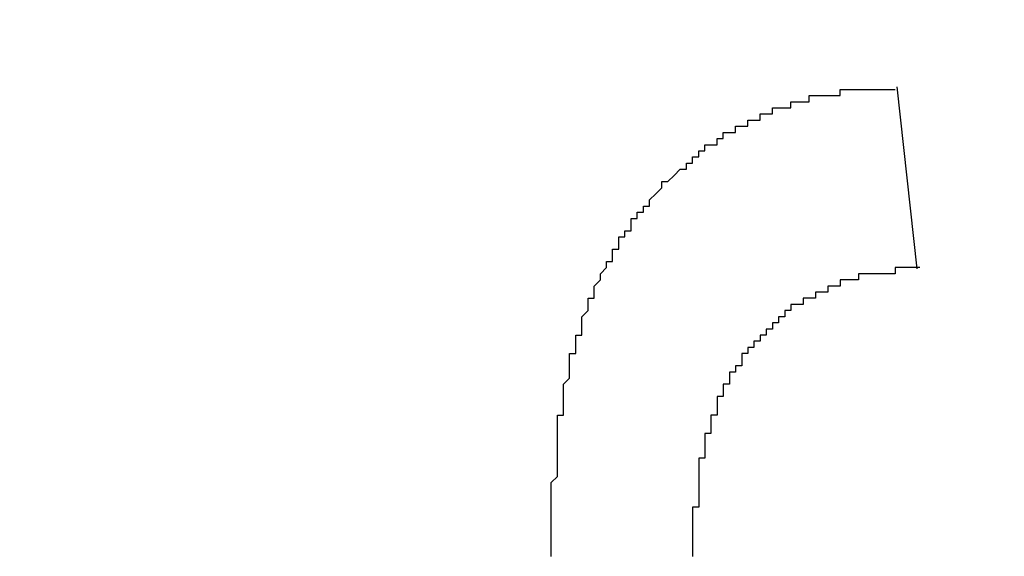
# Model space of a CAD drawing. Extents: x 2248 to 2501, y 971 to 1290.
# Drawn here: x 2377 to 2378, y 1113 to 1114 of the extents above; entities that cross this region are included whole.
import ezdxf

# ---------------------------------------------------------------- set-up
doc = ezdxf.new("R2010")
doc.units = 0
doc.layers.get('DEFPOINTS').update_dxf_attribs({"linetype": 'CONTINUOUS'})
doc.layers.add('KÖRPER', color=7, linetype='CONTINUOUS')
doc.dimstyles.get("Standard").update_dxf_attribs({"dimtxt": 0.18, "dimasz": 0.18, "dimexe": 0.18, "dimexo": 0.0625, "dimgap": 0.09, "dimtad": 0, "dimtih": 1, "dimtoh": 1, "dimzin": 0, "dimcen": 0.09, "dimazin": 3, "dimtfac": 1, "dimtofl": 0, "dimtmove": 0, "dimatfit": 3})

# ---------------------------------------------------------------- blocks, each defined once
blk = doc.blocks.new('*U37')
at = {"layer": 'KÖRPER', "color": 2}
blk.add_text('251', height=5, rotation=90, dxfattribs=at).set_placement((2359.6185, 1145.1144))
blk = doc.blocks.new('*D16')
at = {"layer": 'DEFPOINTS', "color": 0}
for p in [(2360.9537, 1275.9025), (2380.922, 1275.9025), (2373.922, 1024.9025)]:
    blk.add_point(p, dxfattribs=at)
at = {"layer": 'KÖRPER', "color": 3, "linetype": 'CONTINUOUS'}
for p, q in [((2379.672, 1275.9025), (2358.4537, 1275.9025)), ((2360.9537, 1029.9025), (2360.9537, 1270.9025)), ((2372.672, 1024.9025), (2358.4537, 1024.9025))]:
    blk.add_line(p, q, dxfattribs=at)
at = {"layer": 'KÖRPER', "color": 3}
for points in [[(2360.1204, 1270.9025), (2361.7871, 1270.9025), (2360.9537, 1275.9025)], [(2360.1204, 1029.9025), (2361.7871, 1029.9025), (2360.9537, 1024.9025)]]:
    blk.add_solid(points, dxfattribs=at)
at = {"layer": 'KÖRPER'}
blk.add_blockref('*U37', (0, 0), dxfattribs=at)

msp = doc.modelspace()

# ---------------------------------------------------------------- linework, layer by layer
at = {"layer": 'KÖRPER'}
msp.add_line((2378.2324, 1113.5344), (2378.2653, 1113.2381), dxfattribs=at)
for points in [[(2377.67, 1112.81, 0), (2377.67, 1112.82, 0), (2377.67, 1112.82, 0), (2377.67, 1112.82, 0), (2377.67, 1112.82, 0), (2377.67, 1112.82, 0), (2377.67, 1112.82, 0), (2377.67, 1112.83, 0), (2377.67, 1112.83, 0), (2377.67, 1112.83, 0), (2377.67, 1112.83, 0), (2377.67, 1112.83, 0), (2377.67, 1112.83, 0), (2377.67, 1112.84, 0), (2377.67, 1112.84, 0), (2377.67, 1112.84, 0), (2377.67, 1112.84, 0), (2377.67, 1112.84, 0), (2377.67, 1112.84, 0), (2377.67, 1112.85, 0), (2377.67, 1112.85, 0), (2377.67, 1112.85, 0), (2377.67, 1112.85, 0), (2377.67, 1112.85, 0), (2377.67, 1112.85, 0), (2377.67, 1112.86, 0), (2377.67, 1112.86, 0), (2377.67, 1112.86, 0), (2377.67, 1112.86, 0), (2377.67, 1112.86, 0), (2377.67, 1112.86, 0), (2377.67, 1112.87, 0), (2377.67, 1112.87, 0), (2377.67, 1112.87, 0), (2377.67, 1112.87, 0), (2377.67, 1112.87, 0), (2377.67, 1112.87, 0), (2377.67, 1112.88, 0), (2377.67, 1112.88, 0), (2377.67, 1112.88, 0), (2377.67, 1112.88, 0), (2377.67, 1112.88, 0), (2377.67, 1112.89, 0), (2377.67, 1112.89, 0), (2377.67, 1112.89, 0), (2377.67, 1112.89, 0), (2377.67, 1112.89, 0), (2377.67, 1112.89, 0), (2377.68, 1112.9, 0), (2377.68, 1112.9, 0), (2377.68, 1112.9, 0), (2377.68, 1112.9, 0), (2377.68, 1112.9, 0), (2377.68, 1112.9, 0), (2377.68, 1112.91, 0), (2377.68, 1112.91, 0), (2377.68, 1112.91, 0), (2377.68, 1112.91, 0), (2377.68, 1112.91, 0), (2377.68, 1112.91, 0), (2377.68, 1112.92, 0), (2377.68, 1112.92, 0), (2377.68, 1112.92, 0), (2377.68, 1112.92, 0), (2377.68, 1112.92, 0), (2377.68, 1112.92, 0), (2377.68, 1112.93, 0), (2377.68, 1112.93, 0), (2377.68, 1112.93, 0), (2377.68, 1112.93, 0), (2377.68, 1112.93, 0), (2377.68, 1112.93, 0), (2377.68, 1112.94, 0), (2377.68, 1112.94, 0), (2377.68, 1112.94, 0), (2377.68, 1112.94, 0), (2377.68, 1112.94, 0), (2377.68, 1112.94, 0), (2377.68, 1112.95, 0), (2377.68, 1112.95, 0), (2377.68, 1112.95, 0), (2377.68, 1112.95, 0), (2377.68, 1112.95, 0), (2377.68, 1112.95, 0), (2377.68, 1112.96, 0), (2377.68, 1112.96, 0), (2377.68, 1112.96, 0), (2377.68, 1112.96, 0), (2377.68, 1112.96, 0), (2377.68, 1112.96, 0), (2377.68, 1112.97, 0), (2377.68, 1112.97, 0), (2377.68, 1112.97, 0), (2377.68, 1112.97, 0), (2377.68, 1112.97, 0), (2377.68, 1112.97, 0), (2377.68, 1112.98, 0), (2377.68, 1112.98, 0), (2377.68, 1112.98, 0), (2377.68, 1112.98, 0), (2377.68, 1112.98, 0), (2377.68, 1112.98, 0), (2377.68, 1112.99, 0), (2377.68, 1112.99, 0), (2377.68, 1112.99, 0), (2377.68, 1112.99, 0), (2377.68, 1112.99, 0), (2377.68, 1112.99, 0), (2377.68, 1113, 0), (2377.68, 1113, 0), (2377.69, 1113, 0), (2377.69, 1113, 0), (2377.69, 1113, 0), (2377.69, 1113, 0), (2377.69, 1113.01, 0), (2377.69, 1113.01, 0), (2377.69, 1113.01, 0), (2377.69, 1113.01, 0), (2377.69, 1113.01, 0), (2377.69, 1113.01, 0), (2377.69, 1113.02, 0), (2377.69, 1113.02, 0), (2377.69, 1113.02, 0), (2377.69, 1113.02, 0), (2377.69, 1113.02, 0), (2377.69, 1113.02, 0), (2377.69, 1113.03, 0), (2377.69, 1113.03, 0), (2377.69, 1113.03, 0), (2377.69, 1113.03, 0), (2377.69, 1113.03, 0), (2377.69, 1113.03, 0), (2377.69, 1113.04, 0), (2377.69, 1113.04, 0), (2377.69, 1113.04, 0), (2377.69, 1113.04, 0), (2377.69, 1113.04, 0), (2377.69, 1113.04, 0), (2377.69, 1113.05, 0), (2377.69, 1113.05, 0), (2377.69, 1113.05, 0), (2377.69, 1113.05, 0), (2377.69, 1113.05, 0), (2377.69, 1113.05, 0), (2377.7, 1113.06, 0), (2377.7, 1113.06, 0), (2377.7, 1113.06, 0), (2377.7, 1113.06, 0), (2377.7, 1113.06, 0), (2377.7, 1113.06, 0), (2377.7, 1113.07, 0), (2377.7, 1113.07, 0), (2377.7, 1113.07, 0), (2377.7, 1113.07, 0), (2377.7, 1113.07, 0), (2377.7, 1113.07, 0), (2377.7, 1113.08, 0), (2377.7, 1113.08, 0), (2377.7, 1113.08, 0), (2377.7, 1113.08, 0), (2377.7, 1113.08, 0), (2377.7, 1113.08, 0), (2377.7, 1113.09, 0), (2377.7, 1113.09, 0), (2377.7, 1113.09, 0), (2377.7, 1113.09, 0), (2377.7, 1113.09, 0), (2377.7, 1113.09, 0), (2377.7, 1113.1, 0), (2377.7, 1113.1, 0), (2377.71, 1113.1, 0), (2377.71, 1113.1, 0), (2377.71, 1113.1, 0), (2377.71, 1113.1, 0), (2377.71, 1113.11, 0), (2377.71, 1113.11, 0), (2377.71, 1113.11, 0), (2377.71, 1113.11, 0), (2377.71, 1113.11, 0), (2377.71, 1113.11, 0), (2377.71, 1113.12, 0), (2377.71, 1113.12, 0), (2377.71, 1113.12, 0), (2377.71, 1113.12, 0), (2377.71, 1113.12, 0), (2377.71, 1113.12, 0), (2377.71, 1113.13, 0), (2377.71, 1113.13, 0), (2377.71, 1113.13, 0), (2377.71, 1113.13, 0), (2377.71, 1113.13, 0), (2377.71, 1113.13, 0), (2377.72, 1113.13, 0), (2377.72, 1113.14, 0), (2377.72, 1113.14, 0), (2377.72, 1113.14, 0), (2377.72, 1113.14, 0), (2377.72, 1113.14, 0), (2377.72, 1113.14, 0), (2377.72, 1113.15, 0), (2377.72, 1113.15, 0), (2377.72, 1113.15, 0), (2377.72, 1113.15, 0), (2377.72, 1113.15, 0), (2377.72, 1113.15, 0), (2377.72, 1113.16, 0), (2377.72, 1113.16, 0), (2377.72, 1113.16, 0), (2377.72, 1113.16, 0), (2377.72, 1113.16, 0), (2377.72, 1113.16, 0), (2377.73, 1113.17, 0), (2377.73, 1113.17, 0), (2377.73, 1113.17, 0), (2377.73, 1113.17, 0), (2377.73, 1113.17, 0), (2377.73, 1113.17, 0), (2377.73, 1113.17, 0), (2377.73, 1113.18, 0), (2377.73, 1113.18, 0), (2377.73, 1113.18, 0), (2377.73, 1113.18, 0), (2377.73, 1113.18, 0), (2377.73, 1113.18, 0), (2377.73, 1113.19, 0), (2377.73, 1113.19, 0), (2377.73, 1113.19, 0), (2377.73, 1113.19, 0), (2377.74, 1113.19, 0), (2377.74, 1113.19, 0), (2377.74, 1113.2, 0), (2377.74, 1113.2, 0), (2377.74, 1113.2, 0), (2377.74, 1113.2, 0), (2377.74, 1113.2, 0), (2377.74, 1113.2, 0), (2377.74, 1113.2, 0), (2377.74, 1113.21, 0), (2377.74, 1113.21, 0), (2377.74, 1113.21, 0), (2377.74, 1113.21, 0), (2377.74, 1113.21, 0), (2377.74, 1113.21, 0), (2377.75, 1113.22, 0), (2377.75, 1113.22, 0), (2377.75, 1113.22, 0), (2377.75, 1113.22, 0), (2377.75, 1113.22, 0), (2377.75, 1113.22, 0), (2377.75, 1113.22, 0), (2377.75, 1113.23, 0), (2377.75, 1113.23, 0), (2377.75, 1113.23, 0), (2377.75, 1113.23, 0), (2377.75, 1113.23, 0), (2377.75, 1113.23, 0), (2377.76, 1113.24, 0), (2377.76, 1113.24, 0), (2377.76, 1113.24, 0), (2377.76, 1113.24, 0), (2377.76, 1113.24, 0), (2377.76, 1113.24, 0), (2377.76, 1113.24, 0), (2377.76, 1113.25, 0), (2377.76, 1113.25, 0), (2377.76, 1113.25, 0), (2377.76, 1113.25, 0), (2377.76, 1113.25, 0), (2377.76, 1113.25, 0), (2377.77, 1113.25, 0), (2377.77, 1113.26, 0), (2377.77, 1113.26, 0), (2377.77, 1113.26, 0), (2377.77, 1113.26, 0), (2377.77, 1113.26, 0), (2377.77, 1113.26, 0), (2377.77, 1113.26, 0), (2377.77, 1113.27, 0), (2377.77, 1113.27, 0), (2377.77, 1113.27, 0), (2377.77, 1113.27, 0), (2377.78, 1113.27, 0), (2377.78, 1113.27, 0), (2377.78, 1113.28, 0), (2377.78, 1113.28, 0), (2377.78, 1113.28, 0), (2377.78, 1113.28, 0), (2377.78, 1113.28, 0), (2377.78, 1113.28, 0), (2377.78, 1113.28, 0), (2377.78, 1113.29, 0), (2377.78, 1113.29, 0), (2377.79, 1113.29, 0), (2377.79, 1113.29, 0), (2377.79, 1113.29, 0), (2377.79, 1113.29, 0), (2377.79, 1113.29, 0), (2377.79, 1113.3, 0), (2377.79, 1113.3, 0), (2377.79, 1113.3, 0), (2377.79, 1113.3, 0), (2377.79, 1113.3, 0), (2377.79, 1113.3, 0), (2377.8, 1113.3, 0), (2377.8, 1113.3, 0), (2377.8, 1113.31, 0), (2377.8, 1113.31, 0), (2377.8, 1113.31, 0), (2377.8, 1113.31, 0), (2377.8, 1113.31, 0), (2377.8, 1113.31, 0), (2377.8, 1113.31, 0), (2377.8, 1113.32, 0), (2377.81, 1113.32, 0), (2377.81, 1113.32, 0), (2377.81, 1113.32, 0), (2377.81, 1113.32, 0), (2377.81, 1113.32, 0), (2377.81, 1113.32, 0), (2377.81, 1113.33, 0), (2377.81, 1113.33, 0), (2377.81, 1113.33, 0), (2377.81, 1113.33, 0), (2377.82, 1113.33, 0), (2377.82, 1113.33, 0), (2377.82, 1113.33, 0), (2377.82, 1113.33, 0), (2377.82, 1113.34, 0), (2377.82, 1113.34, 0), (2377.82, 1113.34, 0), (2377.82, 1113.34, 0), (2377.82, 1113.34, 0), (2377.83, 1113.34, 0), (2377.83, 1113.34, 0), (2377.83, 1113.35, 0), (2377.83, 1113.35, 0), (2377.83, 1113.35, 0), (2377.83, 1113.35, 0), (2377.83, 1113.35, 0), (2377.83, 1113.35, 0), (2377.83, 1113.35, 0), (2377.83, 1113.35, 0), (2377.84, 1113.36, 0), (2377.84, 1113.36, 0), (2377.84, 1113.36, 0), (2377.84, 1113.36, 0), (2377.84, 1113.36, 0), (2377.84, 1113.36, 0), (2377.84, 1113.36, 0), (2377.84, 1113.36, 0), (2377.85, 1113.37, 0), (2377.85, 1113.37, 0), (2377.85, 1113.37, 0), (2377.85, 1113.37, 0), (2377.85, 1113.37, 0), (2377.85, 1113.37, 0), (2377.85, 1113.37, 0), (2377.85, 1113.37, 0), (2377.85, 1113.38, 0), (2377.86, 1113.38, 0), (2377.86, 1113.38, 0), (2377.86, 1113.38, 0), (2377.86, 1113.38, 0), (2377.86, 1113.38, 0), (2377.86, 1113.38, 0), (2377.86, 1113.38, 0), (2377.86, 1113.38, 0), (2377.87, 1113.39, 0), (2377.87, 1113.39, 0), (2377.87, 1113.39, 0), (2377.87, 1113.39, 0), (2377.87, 1113.39, 0), (2377.87, 1113.39, 0), (2377.87, 1113.39, 0), (2377.87, 1113.39, 0), (2377.88, 1113.4, 0), (2377.88, 1113.4, 0), (2377.88, 1113.4, 0), (2377.88, 1113.4, 0), (2377.88, 1113.4, 0), (2377.88, 1113.4, 0), (2377.88, 1113.4, 0), (2377.88, 1113.4, 0), (2377.89, 1113.4, 0), (2377.89, 1113.41, 0), (2377.89, 1113.41, 0), (2377.89, 1113.41, 0), (2377.89, 1113.41, 0), (2377.89, 1113.41, 0), (2377.89, 1113.41, 0), (2377.89, 1113.41, 0), (2377.9, 1113.41, 0), (2377.9, 1113.41, 0), (2377.9, 1113.42, 0), (2377.9, 1113.42, 0), (2377.9, 1113.42, 0), (2377.9, 1113.42, 0), (2377.9, 1113.42, 0), (2377.9, 1113.42, 0), (2377.91, 1113.42, 0), (2377.91, 1113.42, 0), (2377.91, 1113.42, 0), (2377.91, 1113.43, 0), (2377.91, 1113.43, 0), (2377.91, 1113.43, 0), (2377.91, 1113.43, 0), (2377.92, 1113.43, 0), (2377.92, 1113.43, 0), (2377.92, 1113.43, 0), (2377.92, 1113.43, 0), (2377.92, 1113.43, 0), (2377.92, 1113.43, 0), (2377.92, 1113.44, 0), (2377.92, 1113.44, 0), (2377.93, 1113.44, 0), (2377.93, 1113.44, 0), (2377.93, 1113.44, 0), (2377.93, 1113.44, 0), (2377.93, 1113.44, 0), (2377.93, 1113.44, 0), (2377.93, 1113.44, 0), (2377.94, 1113.44, 0), (2377.94, 1113.45, 0), (2377.94, 1113.45, 0), (2377.94, 1113.45, 0), (2377.94, 1113.45, 0), (2377.94, 1113.45, 0), (2377.94, 1113.45, 0), (2377.95, 1113.45, 0), (2377.95, 1113.45, 0), (2377.95, 1113.45, 0), (2377.95, 1113.45, 0), (2377.95, 1113.45, 0), (2377.95, 1113.46, 0), (2377.95, 1113.46, 0), (2377.96, 1113.46, 0), (2377.96, 1113.46, 0), (2377.96, 1113.46, 0), (2377.96, 1113.46, 0), (2377.96, 1113.46, 0), (2377.96, 1113.46, 0), (2377.96, 1113.46, 0), (2377.97, 1113.46, 0), (2377.97, 1113.46, 0), (2377.97, 1113.46, 0), (2377.97, 1113.47, 0), (2377.97, 1113.47, 0), (2377.97, 1113.47, 0), (2377.97, 1113.47, 0), (2377.98, 1113.47, 0), (2377.98, 1113.47, 0), (2377.98, 1113.47, 0), (2377.98, 1113.47, 0), (2377.98, 1113.47, 0), (2377.98, 1113.47, 0), (2377.98, 1113.47, 0), (2377.99, 1113.47, 0), (2377.99, 1113.48, 0), (2377.99, 1113.48, 0), (2377.99, 1113.48, 0), (2377.99, 1113.48, 0), (2377.99, 1113.48, 0), (2378, 1113.48, 0), (2378, 1113.48, 0), (2378, 1113.48, 0), (2378, 1113.48, 0), (2378, 1113.48, 0), (2378, 1113.48, 0), (2378, 1113.48, 0), (2378.01, 1113.48, 0), (2378.01, 1113.48, 0), (2378.01, 1113.49, 0), (2378.01, 1113.49, 0), (2378.01, 1113.49, 0), (2378.01, 1113.49, 0), (2378.02, 1113.49, 0), (2378.02, 1113.49, 0), (2378.02, 1113.49, 0), (2378.02, 1113.49, 0), (2378.02, 1113.49, 0), (2378.02, 1113.49, 0), (2378.02, 1113.49, 0), (2378.03, 1113.49, 0), (2378.03, 1113.49, 0), (2378.03, 1113.49, 0), (2378.03, 1113.49, 0), (2378.03, 1113.5, 0), (2378.03, 1113.5, 0), (2378.04, 1113.5, 0), (2378.04, 1113.5, 0), (2378.04, 1113.5, 0), (2378.04, 1113.5, 0), (2378.04, 1113.5, 0), (2378.04, 1113.5, 0), (2378.05, 1113.5, 0), (2378.05, 1113.5, 0), (2378.05, 1113.5, 0), (2378.05, 1113.5, 0), (2378.05, 1113.5, 0), (2378.05, 1113.5, 0), (2378.05, 1113.5, 0), (2378.06, 1113.5, 0), (2378.06, 1113.5, 0), (2378.06, 1113.51, 0), (2378.06, 1113.51, 0), (2378.06, 1113.51, 0), (2378.06, 1113.51, 0), (2378.07, 1113.51, 0), (2378.07, 1113.51, 0), (2378.07, 1113.51, 0), (2378.07, 1113.51, 0), (2378.07, 1113.51, 0), (2378.07, 1113.51, 0), (2378.08, 1113.51, 0), (2378.08, 1113.51, 0), (2378.08, 1113.51, 0), (2378.08, 1113.51, 0), (2378.08, 1113.51, 0), (2378.08, 1113.51, 0), (2378.09, 1113.51, 0), (2378.09, 1113.51, 0), (2378.09, 1113.51, 0), (2378.09, 1113.51, 0), (2378.09, 1113.51, 0), (2378.09, 1113.52, 0), (2378.1, 1113.52, 0), (2378.1, 1113.52, 0), (2378.1, 1113.52, 0), (2378.1, 1113.52, 0), (2378.1, 1113.52, 0), (2378.1, 1113.52, 0), (2378.11, 1113.52, 0), (2378.11, 1113.52, 0), (2378.11, 1113.52, 0), (2378.11, 1113.52, 0), (2378.11, 1113.52, 0), (2378.11, 1113.52, 0), (2378.12, 1113.52, 0), (2378.12, 1113.52, 0), (2378.12, 1113.52, 0), (2378.12, 1113.52, 0), (2378.12, 1113.52, 0), (2378.12, 1113.52, 0), (2378.12, 1113.52, 0), (2378.13, 1113.52, 0), (2378.13, 1113.52, 0), (2378.13, 1113.52, 0), (2378.13, 1113.52, 0), (2378.13, 1113.52, 0), (2378.13, 1113.52, 0), (2378.14, 1113.52, 0), (2378.14, 1113.53, 0), (2378.14, 1113.53, 0), (2378.14, 1113.53, 0), (2378.14, 1113.53, 0), (2378.14, 1113.53, 0), (2378.15, 1113.53, 0), (2378.15, 1113.53, 0), (2378.15, 1113.53, 0), (2378.15, 1113.53, 0), (2378.15, 1113.53, 0), (2378.15, 1113.53, 0), (2378.16, 1113.53, 0), (2378.16, 1113.53, 0), (2378.16, 1113.53, 0), (2378.16, 1113.53, 0), (2378.16, 1113.53, 0), (2378.17, 1113.53, 0), (2378.17, 1113.53, 0), (2378.17, 1113.53, 0), (2378.17, 1113.53, 0), (2378.17, 1113.53, 0), (2378.17, 1113.53, 0), (2378.18, 1113.53, 0), (2378.18, 1113.53, 0), (2378.18, 1113.53, 0), (2378.18, 1113.53, 0), (2378.18, 1113.53, 0), (2378.18, 1113.53, 0), (2378.19, 1113.53, 0), (2378.19, 1113.53, 0), (2378.19, 1113.53, 0), (2378.19, 1113.53, 0), (2378.19, 1113.53, 0), (2378.19, 1113.53, 0), (2378.2, 1113.53, 0), (2378.2, 1113.53, 0), (2378.2, 1113.53, 0), (2378.2, 1113.53, 0), (2378.2, 1113.53, 0), (2378.2, 1113.53, 0), (2378.21, 1113.53, 0), (2378.21, 1113.53, 0), (2378.21, 1113.53, 0), (2378.21, 1113.53, 0), (2378.21, 1113.53, 0), (2378.21, 1113.53, 0), (2378.22, 1113.53, 0), (2378.22, 1113.53, 0), (2378.22, 1113.53, 0), (2378.22, 1113.53, 0), (2378.22, 1113.53, 0), (2378.22, 1113.53, 0), (2378.23, 1113.53, 0), (2378.23, 1113.53, 0), (2378.23, 1113.53, 0), (2378.23, 1113.53, 0), (2378.23, 1113.53, 0)], [(2378.27, 1113.24, 0), (2378.26, 1113.24, 0), (2378.26, 1113.24, 0), (2378.26, 1113.24, 0), (2378.26, 1113.24, 0), (2378.26, 1113.24, 0), (2378.26, 1113.24, 0), (2378.26, 1113.24, 0), (2378.26, 1113.24, 0), (2378.26, 1113.24, 0), (2378.25, 1113.24, 0), (2378.25, 1113.24, 0), (2378.25, 1113.24, 0), (2378.25, 1113.24, 0), (2378.25, 1113.24, 0), (2378.25, 1113.24, 0), (2378.25, 1113.24, 0), (2378.25, 1113.24, 0), (2378.25, 1113.24, 0), (2378.25, 1113.24, 0), (2378.24, 1113.24, 0), (2378.24, 1113.24, 0), (2378.24, 1113.24, 0), (2378.24, 1113.24, 0), (2378.24, 1113.24, 0), (2378.24, 1113.24, 0), (2378.24, 1113.24, 0), (2378.24, 1113.24, 0), (2378.24, 1113.24, 0), (2378.23, 1113.24, 0), (2378.23, 1113.24, 0), (2378.23, 1113.24, 0), (2378.23, 1113.24, 0), (2378.23, 1113.24, 0), (2378.23, 1113.24, 0), (2378.23, 1113.23, 0), (2378.23, 1113.23, 0), (2378.23, 1113.23, 0), (2378.23, 1113.23, 0), (2378.22, 1113.23, 0), (2378.22, 1113.23, 0), (2378.22, 1113.23, 0), (2378.22, 1113.23, 0), (2378.22, 1113.23, 0), (2378.22, 1113.23, 0), (2378.22, 1113.23, 0), (2378.22, 1113.23, 0), (2378.22, 1113.23, 0), (2378.21, 1113.23, 0), (2378.21, 1113.23, 0), (2378.21, 1113.23, 0), (2378.21, 1113.23, 0), (2378.21, 1113.23, 0), (2378.21, 1113.23, 0), (2378.21, 1113.23, 0), (2378.21, 1113.23, 0), (2378.21, 1113.23, 0), (2378.21, 1113.23, 0), (2378.2, 1113.23, 0), (2378.2, 1113.23, 0), (2378.2, 1113.23, 0), (2378.2, 1113.23, 0), (2378.2, 1113.23, 0), (2378.2, 1113.23, 0), (2378.2, 1113.23, 0), (2378.2, 1113.23, 0), (2378.2, 1113.23, 0), (2378.2, 1113.23, 0), (2378.19, 1113.23, 0), (2378.19, 1113.23, 0), (2378.19, 1113.23, 0), (2378.19, 1113.23, 0), (2378.19, 1113.23, 0), (2378.19, 1113.23, 0), (2378.19, 1113.23, 0), (2378.19, 1113.23, 0), (2378.19, 1113.23, 0), (2378.18, 1113.23, 0), (2378.18, 1113.23, 0), (2378.18, 1113.23, 0), (2378.18, 1113.23, 0), (2378.18, 1113.23, 0), (2378.18, 1113.23, 0), (2378.18, 1113.23, 0), (2378.18, 1113.23, 0), (2378.18, 1113.23, 0), (2378.18, 1113.23, 0), (2378.17, 1113.23, 0), (2378.17, 1113.22, 0), (2378.17, 1113.22, 0), (2378.17, 1113.22, 0), (2378.17, 1113.22, 0), (2378.17, 1113.22, 0), (2378.17, 1113.22, 0), (2378.17, 1113.22, 0), (2378.17, 1113.22, 0), (2378.17, 1113.22, 0), (2378.16, 1113.22, 0), (2378.16, 1113.22, 0), (2378.16, 1113.22, 0), (2378.16, 1113.22, 0), (2378.16, 1113.22, 0), (2378.16, 1113.22, 0), (2378.16, 1113.22, 0), (2378.16, 1113.22, 0), (2378.16, 1113.22, 0), (2378.16, 1113.22, 0), (2378.15, 1113.22, 0), (2378.15, 1113.22, 0), (2378.15, 1113.22, 0), (2378.15, 1113.22, 0), (2378.15, 1113.22, 0), (2378.15, 1113.22, 0), (2378.15, 1113.22, 0), (2378.15, 1113.22, 0), (2378.15, 1113.22, 0), (2378.15, 1113.22, 0), (2378.14, 1113.22, 0), (2378.14, 1113.22, 0), (2378.14, 1113.22, 0), (2378.14, 1113.22, 0), (2378.14, 1113.21, 0), (2378.14, 1113.21, 0), (2378.14, 1113.21, 0), (2378.14, 1113.21, 0), (2378.14, 1113.21, 0), (2378.14, 1113.21, 0), (2378.13, 1113.21, 0), (2378.13, 1113.21, 0), (2378.13, 1113.21, 0), (2378.13, 1113.21, 0), (2378.13, 1113.21, 0), (2378.13, 1113.21, 0), (2378.13, 1113.21, 0), (2378.13, 1113.21, 0), (2378.13, 1113.21, 0), (2378.13, 1113.21, 0), (2378.12, 1113.21, 0), (2378.12, 1113.21, 0), (2378.12, 1113.21, 0), (2378.12, 1113.21, 0), (2378.12, 1113.21, 0), (2378.12, 1113.21, 0), (2378.12, 1113.21, 0), (2378.12, 1113.21, 0), (2378.12, 1113.21, 0), (2378.12, 1113.2, 0), (2378.11, 1113.2, 0), (2378.11, 1113.2, 0), (2378.11, 1113.2, 0), (2378.11, 1113.2, 0), (2378.11, 1113.2, 0), (2378.11, 1113.2, 0), (2378.11, 1113.2, 0), (2378.11, 1113.2, 0), (2378.11, 1113.2, 0), (2378.11, 1113.2, 0), (2378.11, 1113.2, 0), (2378.1, 1113.2, 0), (2378.1, 1113.2, 0), (2378.1, 1113.2, 0), (2378.1, 1113.2, 0), (2378.1, 1113.2, 0), (2378.1, 1113.2, 0), (2378.1, 1113.2, 0), (2378.1, 1113.2, 0), (2378.1, 1113.2, 0), (2378.1, 1113.19, 0), (2378.09, 1113.19, 0), (2378.09, 1113.19, 0), (2378.09, 1113.19, 0), (2378.09, 1113.19, 0), (2378.09, 1113.19, 0), (2378.09, 1113.19, 0), (2378.09, 1113.19, 0), (2378.09, 1113.19, 0), (2378.09, 1113.19, 0), (2378.09, 1113.19, 0), (2378.09, 1113.19, 0), (2378.08, 1113.19, 0), (2378.08, 1113.19, 0), (2378.08, 1113.19, 0), (2378.08, 1113.19, 0), (2378.08, 1113.19, 0), (2378.08, 1113.19, 0), (2378.08, 1113.19, 0), (2378.08, 1113.18, 0), (2378.08, 1113.18, 0), (2378.08, 1113.18, 0), (2378.08, 1113.18, 0), (2378.07, 1113.18, 0), (2378.07, 1113.18, 0), (2378.07, 1113.18, 0), (2378.07, 1113.18, 0), (2378.07, 1113.18, 0), (2378.07, 1113.18, 0), (2378.07, 1113.18, 0), (2378.07, 1113.18, 0), (2378.07, 1113.18, 0), (2378.07, 1113.18, 0), (2378.07, 1113.18, 0), (2378.07, 1113.18, 0), (2378.06, 1113.18, 0), (2378.06, 1113.17, 0), (2378.06, 1113.17, 0), (2378.06, 1113.17, 0), (2378.06, 1113.17, 0), (2378.06, 1113.17, 0), (2378.06, 1113.17, 0), (2378.06, 1113.17, 0), (2378.06, 1113.17, 0), (2378.06, 1113.17, 0), (2378.06, 1113.17, 0), (2378.05, 1113.17, 0), (2378.05, 1113.17, 0), (2378.05, 1113.17, 0), (2378.05, 1113.17, 0), (2378.05, 1113.17, 0), (2378.05, 1113.17, 0), (2378.05, 1113.16, 0), (2378.05, 1113.16, 0), (2378.05, 1113.16, 0), (2378.05, 1113.16, 0), (2378.05, 1113.16, 0), (2378.05, 1113.16, 0), (2378.04, 1113.16, 0), (2378.04, 1113.16, 0), (2378.04, 1113.16, 0), (2378.04, 1113.16, 0), (2378.04, 1113.16, 0), (2378.04, 1113.16, 0), (2378.04, 1113.16, 0), (2378.04, 1113.16, 0), (2378.04, 1113.16, 0), (2378.04, 1113.15, 0), (2378.04, 1113.15, 0), (2378.04, 1113.15, 0), (2378.04, 1113.15, 0), (2378.03, 1113.15, 0), (2378.03, 1113.15, 0), (2378.03, 1113.15, 0), (2378.03, 1113.15, 0), (2378.03, 1113.15, 0), (2378.03, 1113.15, 0), (2378.03, 1113.15, 0), (2378.03, 1113.15, 0), (2378.03, 1113.15, 0), (2378.03, 1113.15, 0), (2378.03, 1113.14, 0), (2378.03, 1113.14, 0), (2378.02, 1113.14, 0), (2378.02, 1113.14, 0), (2378.02, 1113.14, 0), (2378.02, 1113.14, 0), (2378.02, 1113.14, 0), (2378.02, 1113.14, 0), (2378.02, 1113.14, 0), (2378.02, 1113.14, 0), (2378.02, 1113.14, 0), (2378.02, 1113.14, 0), (2378.02, 1113.14, 0), (2378.02, 1113.14, 0), (2378.02, 1113.13, 0), (2378.02, 1113.13, 0), (2378.01, 1113.13, 0), (2378.01, 1113.13, 0), (2378.01, 1113.13, 0), (2378.01, 1113.13, 0), (2378.01, 1113.13, 0), (2378.01, 1113.13, 0), (2378.01, 1113.13, 0), (2378.01, 1113.13, 0), (2378.01, 1113.13, 0), (2378.01, 1113.13, 0), (2378.01, 1113.13, 0), (2378.01, 1113.12, 0), (2378.01, 1113.12, 0), (2378.01, 1113.12, 0), (2378, 1113.12, 0), (2378, 1113.12, 0), (2378, 1113.12, 0), (2378, 1113.12, 0), (2378, 1113.12, 0), (2378, 1113.12, 0), (2378, 1113.12, 0), (2378, 1113.12, 0), (2378, 1113.12, 0), (2378, 1113.11, 0), (2378, 1113.11, 0), (2378, 1113.11, 0), (2378, 1113.11, 0), (2378, 1113.11, 0), (2378, 1113.11, 0), (2377.99, 1113.11, 0), (2377.99, 1113.11, 0), (2377.99, 1113.11, 0), (2377.99, 1113.11, 0), (2377.99, 1113.11, 0), (2377.99, 1113.11, 0), (2377.99, 1113.1, 0), (2377.99, 1113.1, 0), (2377.99, 1113.1, 0), (2377.99, 1113.1, 0), (2377.99, 1113.1, 0), (2377.99, 1113.1, 0), (2377.99, 1113.1, 0), (2377.99, 1113.1, 0), (2377.99, 1113.1, 0), (2377.98, 1113.1, 0), (2377.98, 1113.1, 0), (2377.98, 1113.1, 0), (2377.98, 1113.09, 0), (2377.98, 1113.09, 0), (2377.98, 1113.09, 0), (2377.98, 1113.09, 0), (2377.98, 1113.09, 0), (2377.98, 1113.09, 0), (2377.98, 1113.09, 0), (2377.98, 1113.09, 0), (2377.98, 1113.09, 0), (2377.98, 1113.09, 0), (2377.98, 1113.09, 0), (2377.98, 1113.09, 0), (2377.98, 1113.08, 0), (2377.97, 1113.08, 0), (2377.97, 1113.08, 0), (2377.97, 1113.08, 0), (2377.97, 1113.08, 0), (2377.97, 1113.08, 0), (2377.97, 1113.08, 0), (2377.97, 1113.08, 0), (2377.97, 1113.08, 0), (2377.97, 1113.08, 0), (2377.97, 1113.08, 0), (2377.97, 1113.07, 0), (2377.97, 1113.07, 0), (2377.97, 1113.07, 0), (2377.97, 1113.07, 0), (2377.97, 1113.07, 0), (2377.97, 1113.07, 0), (2377.97, 1113.07, 0), (2377.97, 1113.07, 0), (2377.96, 1113.07, 0), (2377.96, 1113.07, 0), (2377.96, 1113.07, 0), (2377.96, 1113.06, 0), (2377.96, 1113.06, 0), (2377.96, 1113.06, 0), (2377.96, 1113.06, 0), (2377.96, 1113.06, 0), (2377.96, 1113.06, 0), (2377.96, 1113.06, 0), (2377.96, 1113.06, 0), (2377.96, 1113.06, 0), (2377.96, 1113.06, 0), (2377.96, 1113.06, 0), (2377.96, 1113.05, 0), (2377.96, 1113.05, 0), (2377.96, 1113.05, 0), (2377.96, 1113.05, 0), (2377.96, 1113.05, 0), (2377.96, 1113.05, 0), (2377.95, 1113.05, 0), (2377.95, 1113.05, 0), (2377.95, 1113.05, 0), (2377.95, 1113.05, 0), (2377.95, 1113.05, 0), (2377.95, 1113.04, 0), (2377.95, 1113.04, 0), (2377.95, 1113.04, 0), (2377.95, 1113.04, 0), (2377.95, 1113.04, 0), (2377.95, 1113.04, 0), (2377.95, 1113.04, 0), (2377.95, 1113.04, 0), (2377.95, 1113.04, 0), (2377.95, 1113.04, 0), (2377.95, 1113.03, 0), (2377.95, 1113.03, 0), (2377.95, 1113.03, 0), (2377.95, 1113.03, 0), (2377.95, 1113.03, 0), (2377.95, 1113.03, 0), (2377.95, 1113.03, 0), (2377.94, 1113.03, 0), (2377.94, 1113.03, 0), (2377.94, 1113.03, 0), (2377.94, 1113.02, 0), (2377.94, 1113.02, 0), (2377.94, 1113.02, 0), (2377.94, 1113.02, 0), (2377.94, 1113.02, 0), (2377.94, 1113.02, 0), (2377.94, 1113.02, 0), (2377.94, 1113.02, 0), (2377.94, 1113.02, 0), (2377.94, 1113.02, 0), (2377.94, 1113.02, 0), (2377.94, 1113.01, 0), (2377.94, 1113.01, 0), (2377.94, 1113.01, 0), (2377.94, 1113.01, 0), (2377.94, 1113.01, 0), (2377.94, 1113.01, 0), (2377.94, 1113.01, 0), (2377.94, 1113.01, 0), (2377.94, 1113.01, 0), (2377.94, 1113.01, 0), (2377.94, 1113, 0), (2377.93, 1113, 0), (2377.93, 1113, 0), (2377.93, 1113, 0), (2377.93, 1113, 0), (2377.93, 1113, 0), (2377.93, 1113, 0), (2377.93, 1113, 0), (2377.93, 1113, 0), (2377.93, 1113, 0), (2377.93, 1112.99, 0), (2377.93, 1112.99, 0), (2377.93, 1112.99, 0), (2377.93, 1112.99, 0), (2377.93, 1112.99, 0), (2377.93, 1112.99, 0), (2377.93, 1112.99, 0), (2377.93, 1112.99, 0), (2377.93, 1112.99, 0), (2377.93, 1112.99, 0), (2377.93, 1112.98, 0), (2377.93, 1112.98, 0), (2377.93, 1112.98, 0), (2377.93, 1112.98, 0), (2377.93, 1112.98, 0), (2377.93, 1112.98, 0), (2377.93, 1112.98, 0), (2377.93, 1112.98, 0), (2377.93, 1112.98, 0), (2377.93, 1112.98, 0), (2377.93, 1112.97, 0), (2377.92, 1112.97, 0), (2377.92, 1112.97, 0), (2377.92, 1112.97, 0), (2377.92, 1112.97, 0), (2377.92, 1112.97, 0), (2377.92, 1112.97, 0), (2377.92, 1112.97, 0), (2377.92, 1112.97, 0), (2377.92, 1112.97, 0), (2377.92, 1112.96, 0), (2377.92, 1112.96, 0), (2377.92, 1112.96, 0), (2377.92, 1112.96, 0), (2377.92, 1112.96, 0), (2377.92, 1112.96, 0), (2377.92, 1112.96, 0), (2377.92, 1112.96, 0), (2377.92, 1112.96, 0), (2377.92, 1112.95, 0), (2377.92, 1112.95, 0), (2377.92, 1112.95, 0), (2377.92, 1112.95, 0), (2377.92, 1112.95, 0), (2377.92, 1112.95, 0), (2377.92, 1112.95, 0), (2377.92, 1112.95, 0), (2377.92, 1112.95, 0), (2377.92, 1112.95, 0), (2377.92, 1112.94, 0), (2377.92, 1112.94, 0), (2377.92, 1112.94, 0), (2377.92, 1112.94, 0), (2377.92, 1112.94, 0), (2377.92, 1112.94, 0), (2377.92, 1112.94, 0), (2377.92, 1112.94, 0), (2377.92, 1112.94, 0), (2377.92, 1112.94, 0), (2377.92, 1112.93, 0), (2377.92, 1112.93, 0), (2377.92, 1112.93, 0), (2377.92, 1112.93, 0), (2377.92, 1112.93, 0), (2377.91, 1112.93, 0), (2377.91, 1112.93, 0), (2377.91, 1112.93, 0), (2377.91, 1112.93, 0), (2377.91, 1112.92, 0), (2377.91, 1112.92, 0), (2377.91, 1112.92, 0), (2377.91, 1112.92, 0), (2377.91, 1112.92, 0), (2377.91, 1112.92, 0), (2377.91, 1112.92, 0), (2377.91, 1112.92, 0), (2377.91, 1112.92, 0), (2377.91, 1112.92, 0), (2377.91, 1112.91, 0), (2377.91, 1112.91, 0), (2377.91, 1112.91, 0), (2377.91, 1112.91, 0), (2377.91, 1112.91, 0), (2377.91, 1112.91, 0), (2377.91, 1112.91, 0), (2377.91, 1112.91, 0), (2377.91, 1112.91, 0), (2377.91, 1112.91, 0), (2377.91, 1112.9, 0), (2377.91, 1112.9, 0), (2377.91, 1112.9, 0), (2377.91, 1112.9, 0), (2377.91, 1112.9, 0), (2377.91, 1112.9, 0), (2377.91, 1112.9, 0), (2377.91, 1112.9, 0), (2377.91, 1112.9, 0), (2377.91, 1112.89, 0), (2377.91, 1112.89, 0), (2377.91, 1112.89, 0), (2377.91, 1112.89, 0), (2377.91, 1112.89, 0), (2377.91, 1112.89, 0), (2377.91, 1112.89, 0), (2377.91, 1112.89, 0), (2377.91, 1112.89, 0), (2377.91, 1112.89, 0), (2377.91, 1112.88, 0), (2377.91, 1112.88, 0), (2377.91, 1112.88, 0), (2377.91, 1112.88, 0), (2377.91, 1112.88, 0), (2377.91, 1112.88, 0), (2377.91, 1112.88, 0), (2377.91, 1112.88, 0), (2377.91, 1112.88, 0), (2377.91, 1112.87, 0), (2377.91, 1112.87, 0), (2377.91, 1112.87, 0), (2377.91, 1112.87, 0), (2377.91, 1112.87, 0), (2377.91, 1112.87, 0), (2377.91, 1112.87, 0), (2377.91, 1112.87, 0), (2377.91, 1112.87, 0), (2377.91, 1112.87, 0), (2377.91, 1112.86, 0), (2377.91, 1112.86, 0), (2377.91, 1112.86, 0), (2377.91, 1112.86, 0), (2377.91, 1112.86, 0), (2377.91, 1112.86, 0), (2377.91, 1112.86, 0), (2377.91, 1112.86, 0), (2377.91, 1112.86, 0), (2377.91, 1112.85, 0), (2377.9, 1112.85, 0), (2377.9, 1112.85, 0), (2377.9, 1112.85, 0), (2377.9, 1112.85, 0), (2377.9, 1112.85, 0), (2377.9, 1112.85, 0), (2377.9, 1112.85, 0), (2377.9, 1112.85, 0), (2377.9, 1112.85, 0), (2377.9, 1112.84, 0), (2377.9, 1112.84, 0), (2377.9, 1112.84, 0), (2377.9, 1112.84, 0), (2377.9, 1112.84, 0), (2377.9, 1112.84, 0), (2377.9, 1112.84, 0), (2377.9, 1112.84, 0), (2377.9, 1112.84, 0), (2377.9, 1112.83, 0), (2377.9, 1112.83, 0), (2377.9, 1112.83, 0), (2377.9, 1112.83, 0), (2377.9, 1112.83, 0), (2377.9, 1112.83, 0), (2377.9, 1112.83, 0), (2377.9, 1112.83, 0), (2377.9, 1112.83, 0), (2377.9, 1112.83, 0), (2377.9, 1112.82, 0), (2377.9, 1112.82, 0), (2377.9, 1112.82, 0), (2377.9, 1112.82, 0), (2377.9, 1112.82, 0), (2377.9, 1112.82, 0), (2377.9, 1112.82, 0), (2377.9, 1112.82, 0), (2377.9, 1112.82, 0), (2377.9, 1112.81, 0), (2377.9, 1112.81, 0), (2377.9, 1112.81, 0), (2377.9, 1112.81, 0), (2377.9, 1112.81, 0), (2377.9, 1112.81, 0), (2377.9, 1112.81, 0), (2377.9, 1112.81, 0), (2377.9, 1112.81, 0), (2377.9, 1112.81, 0), (2377.9, 1112.8, 0), (2377.9, 1112.8, 0), (2377.9, 1112.8, 0), (2377.9, 1112.8, 0), (2377.9, 1112.8, 0), (2377.9, 1112.8, 0), (2377.9, 1112.8, 0)], [(2377.67, 1112.77, 0), (2377.67, 1112.78, 0), (2377.67, 1112.78, 0), (2377.67, 1112.78, 0), (2377.67, 1112.78, 0), (2377.67, 1112.78, 0), (2377.67, 1112.78, 0), (2377.67, 1112.79, 0), (2377.67, 1112.79, 0), (2377.67, 1112.79, 0), (2377.67, 1112.79, 0), (2377.67, 1112.79, 0), (2377.67, 1112.79, 0), (2377.67, 1112.8, 0), (2377.67, 1112.8, 0), (2377.67, 1112.8, 0), (2377.67, 1112.8, 0), (2377.67, 1112.8, 0), (2377.67, 1112.8, 0), (2377.67, 1112.8, 0), (2377.67, 1112.81, 0), (2377.67, 1112.81, 0), (2377.67, 1112.81, 0), (2377.67, 1112.81, 0), (2377.67, 1112.81, 0), (2377.67, 1112.81, 0)], [(2377.9, 1112.8, 0), (2377.9, 1112.8, 0), (2377.9, 1112.8, 0), (2377.9, 1112.79, 0), (2377.9, 1112.79, 0), (2377.9, 1112.79, 0), (2377.9, 1112.79, 0), (2377.9, 1112.79, 0), (2377.9, 1112.79, 0), (2377.9, 1112.79, 0), (2377.9, 1112.78, 0), (2377.9, 1112.78, 0), (2377.9, 1112.78, 0), (2377.9, 1112.78, 0), (2377.9, 1112.78, 0), (2377.9, 1112.78, 0), (2377.9, 1112.78, 0), (2377.9, 1112.78, 0), (2377.9, 1112.77, 0)]]:
    msp.add_polyline3d(points, dxfattribs=at)

# ---------------------------------------------------------------- dimensions: what is measured, and where the dimension line sits
dim = msp.add_linear_dim(base=(2360.9537, 1275.9025), p1=(2373.922, 1024.9025), p2=(2380.922, 1275.9025), angle=90, dimstyle='Standard', override={"dimscale": 2}, dxfattribs=at)
dim.commit()
dim.dimension.update_dxf_attribs({"geometry": '*D16', "text_midpoint": (2357.1509, 1150.4025)})

doc.saveas('drawing.dxf')
